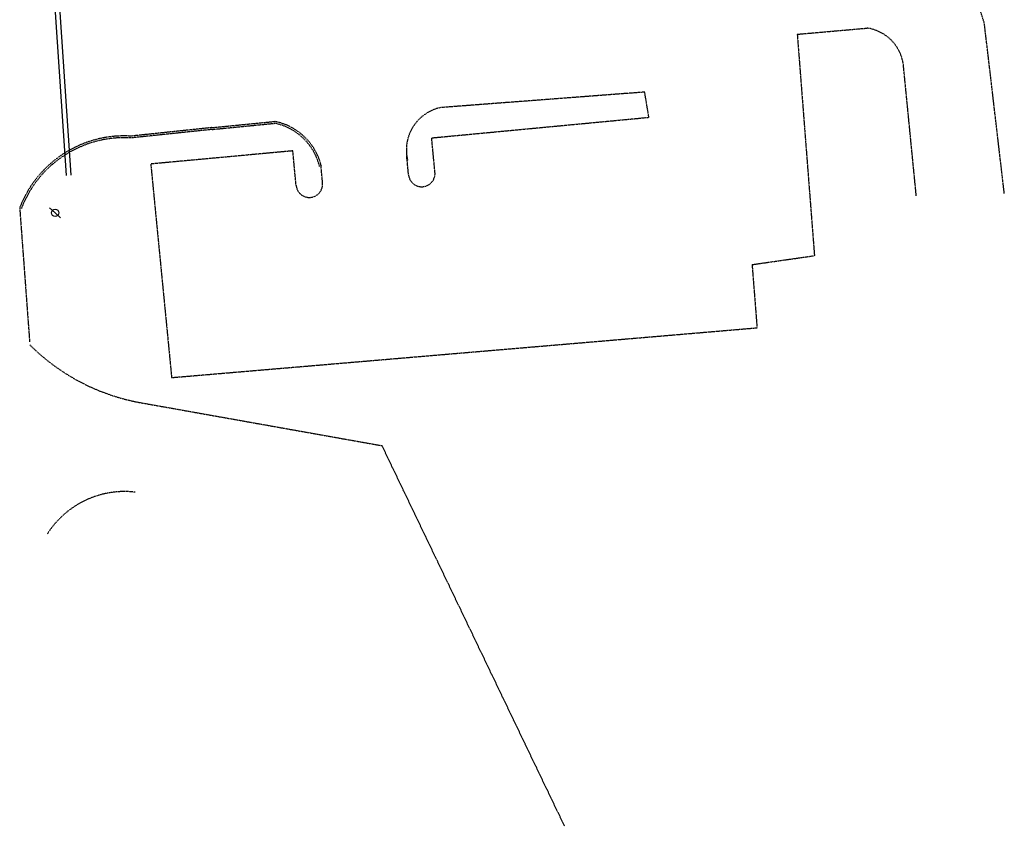
# Model space of a CAD drawing. Units: feet. Extents: x 1480670 to 1481896, y 711754 to 712862.
# Drawn here: x 1480830 to 1481100, y 711754 to 711976 of the extents above; entities that cross this region are included whole.
import ezdxf

# ---------------------------------------------------------------- set-up
doc = ezdxf.new("R2010")
doc.units = ezdxf.units.FT
doc.header["$MEASUREMENT"] = 0
doc.linetypes.add('HIDDEN4', pattern=[0.09375, 0.0625, -0.03125])
doc.layers.get('0').update_dxf_attribs({"color": 23})
for name, color, linetype in [('Town Storm', 181, 'Continuous'), ('XCURB', 23, 'HIDDEN4'), ('XPAVEMENT', 23, 'HIDDEN4'), ('XUTILITYPOLE', 23, 'Continuous')]:
    doc.layers.add(name, color=color, linetype=linetype)

# ---------------------------------------------------------------- blocks, each defined once
blk = doc.blocks.new('XPOLE')
at = {"linetype": 'Continuous'}
for p, q in [((0, 0), (-0.054, -0.054)), ((0.054, 0.054), (0, 0))]:
    blk.add_line(p, q, dxfattribs=at)
blk.add_circle((0, 0), 0.0375, dxfattribs=at)

msp = doc.modelspace()

# ---------------------------------------------------------------- linework, layer by layer
at = {"layer": 'Town Storm'}
for p, q in [((1480842.76, 711932.88), (1480838.66, 711993.88)), ((1480844.01, 711932.96), (1480839.9, 711993.96))]:
    msp.add_line(p, q, dxfattribs=at)
at = {"layer": 'XCURB'}
for q in [(1480899.96, 711947.19), (1480860.49, 711943.16)]:
    msp.add_line((1480882.71, 711945.49), q, dxfattribs=at)
for centre, radius, start, end in [((1480896.74, 711931.57), 15.93, 13.4758, 78.8893), ((1480858.56, 711913.03), 30.19, 86.4869, 159.0822)]:
    msp.add_arc(centre, radius, start, end, dxfattribs=at)
at = {"layer": 'XPAVEMENT'}
for p, q in [((1481043.38, 711971.61), (1481062.59, 711973.3)), ((1481043.38, 711971.61), (1481048.1, 711910.86)), ((1481076.06, 711927.3), (1481072.49, 711963.53)), ((1481100.23, 711927.91), (1481095.95, 711964.48)), ((1481001.49, 711955.74), (1480945.41, 711951.48)), ((1481002.64, 711948.82), (1481001.49, 711955.74)), ((1480943.01, 711943.18), (1481002.64, 711948.82)), ((1480882.66, 711945.99), (1480899.91, 711947.69)), ((1480882.66, 711945.99), (1480860.44, 711943.66)), ((1480943.91, 711933.65), (1480943.01, 711943.18)), ((1480904.89, 711939.61), (1480865.88, 711936.01)), ((1480905.78, 711930.14), (1480904.89, 711939.61)), ((1480936.65, 711933.07), (1480936.15, 711938.3)), ((1480865.88, 711936.01), (1480871.61, 711877.41)), ((1480913.07, 711930.64), (1480912.57, 711935.99)), ((1480829.89, 711923.98), (1480832.62, 711887.15)), ((1481030.97, 711908.41), (1481048.1, 711910.86)), ((1481030.97, 711908.41), (1481032.34, 711891.07)), ((1480871.61, 711877.41), (1481032.34, 711891.07))]:
    msp.add_line(p, q, dxfattribs=at)
for points in [[(1481095.95, 711964.48), (1481094.73, 711974.73), (1481093.64, 711978.14), (1481092.21, 711981.34), (1481090.3, 711983.88), (1481087.61, 711985.99), (1481085.88, 711987.44)], [(1480862.45, 711870.64), (1480929.33, 711858.73), (1480979.47, 711754.29)]]:
    msp.add_lwpolyline(points, dxfattribs=at)
for centre, radius, start, end in [((1481060.89, 711961.69), 11.74, 9.0278, 81.6685), ((1480947.92, 711939.88), 11.87, 102.1954, 195.0647), ((1480896.74, 711931.57), 16.43, 13.4758, 78.8893), ((1480858.56, 711913.03), 30.69, 86.4869, 159.0822), ((1480940.28, 711933.42), 3.65, 185.4007, 7.1742), ((1480909.42, 711930.48), 3.65, 185.4007, 8.3045), ((1480873.26, 711927.16), 57.54, 225.137, 259.1653), ((1480858.7, 711820.94), 25.2, 83.3945, 147.5663)]:
    msp.add_arc(centre, radius, start, end, dxfattribs=at)

# ---------------------------------------------------------------- block references
at = {"layer": 'XUTILITYPOLE', "xscale": 26.67999999993427, "yscale": 26.67999999993427, "zscale": 26.68, "rotation": 92.75763975614603}
msp.add_blockref('XPOLE', (1480839.62, 711922.59), dxfattribs=at)

doc.saveas('drawing.dxf')
